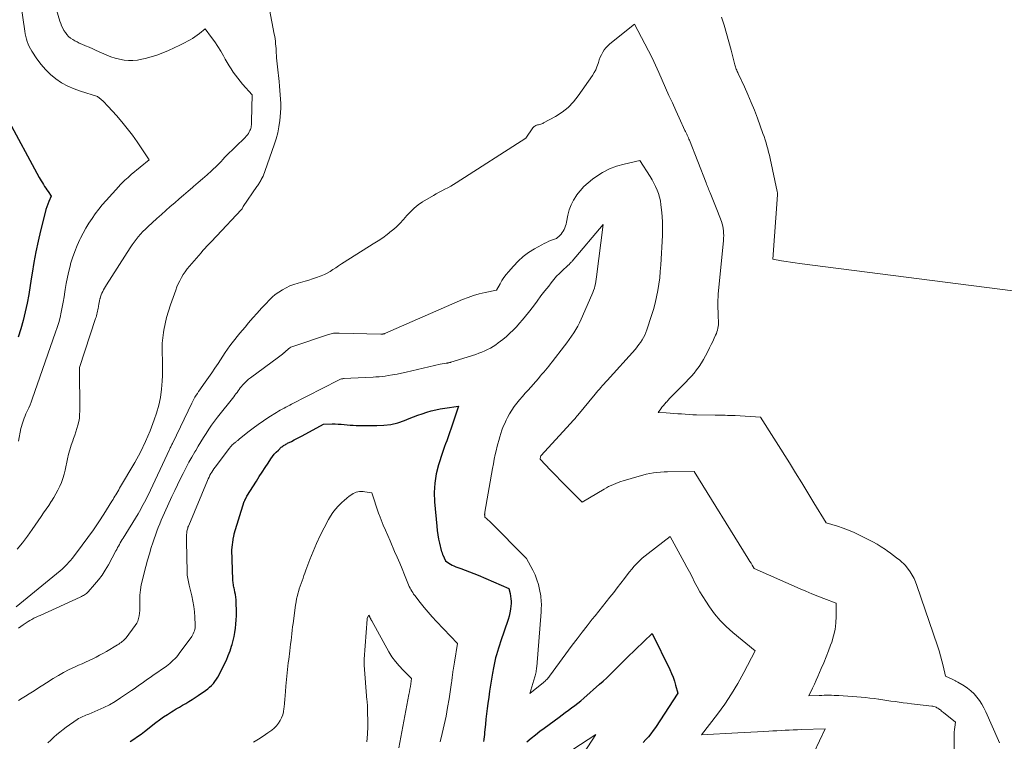
# Model space of a CAD drawing. Units: feet. Extents: x 1199172 to 1204172, y 7076370 to 7083870.
# Drawn here: x 1199811 to 1199947, y 7082373 to 7082473 of the extents above; entities that cross this region are included whole.
import ezdxf

# ---------------------------------------------------------------- set-up
doc = ezdxf.new("R2010")
doc.units = ezdxf.units.FT
doc.header["$MEASUREMENT"] = 0
doc.layers.add('Level 44', color=7, linetype='Continuous', lineweight=0)
doc.layers.add('Level 45', color=7, linetype='Continuous', lineweight=0)

msp = doc.modelspace()

# ---------------------------------------------------------------- linework, layer by layer
at = {"layer": 'Level 44', "color": 32, "linetype": 'Continuous', "lineweight": 30, "elevation": 2190, "flags": 128}
for points in [[(1199809.51, 7082459.2), (1199813.97, 7082450.97), (1199814.11, 7082450.72), (1199814.25, 7082450.47), (1199814.4, 7082450.22), (1199814.55, 7082449.97), (1199814.71, 7082449.73), (1199814.87, 7082449.48), (1199815.03, 7082449.24), (1199815.19, 7082449), (1199815.62, 7082448.38), (1199815.3, 7082447.65), (1199815.15, 7082447.28), (1199815.01, 7082446.91), (1199814.89, 7082446.53), (1199814.78, 7082446.15), (1199814.14, 7082443.61), (1199813.8, 7082442.16), (1199813.49, 7082440.71), (1199813.22, 7082439.25), (1199812.99, 7082437.79), (1199812.92, 7082437.26), (1199812.73, 7082436.06), (1199812.53, 7082434.85), (1199812.3, 7082433.65), (1199812.05, 7082432.46), (1199811.76, 7082431.27), (1199811.44, 7082430.1), (1199811.05, 7082428.95)], [(1199826.46, 7082373.28), (1199826.98, 7082373.61), (1199827.48, 7082373.95), (1199827.98, 7082374.3), (1199828.46, 7082374.67), (1199830.02, 7082375.88), (1199830.53, 7082376.27), (1199831.06, 7082376.65), (1199831.6, 7082377.01), (1199832.15, 7082377.35), (1199832.39, 7082377.5), (1199832.82, 7082377.76), (1199833.26, 7082378.02), (1199833.7, 7082378.27), (1199834.14, 7082378.53), (1199834.57, 7082378.79), (1199835.01, 7082379.05), (1199835.43, 7082379.33), (1199835.85, 7082379.61), (1199836.86, 7082380.31), (1199837.15, 7082380.53), (1199837.42, 7082380.76), (1199837.68, 7082381.01), (1199837.93, 7082381.27), (1199838.15, 7082381.55), (1199838.36, 7082381.84), (1199838.55, 7082382.14), (1199838.72, 7082382.46), (1199839.43, 7082383.86), (1199839.72, 7082384.48), (1199839.99, 7082385.11), (1199840.23, 7082385.76), (1199840.44, 7082386.41), (1199840.51, 7082386.63), (1199840.66, 7082387.18), (1199840.79, 7082387.74), (1199840.9, 7082388.3), (1199840.98, 7082388.87), (1199841.04, 7082389.44), (1199841.09, 7082390.02), (1199841.1, 7082390.59), (1199841.1, 7082391.17), (1199841.07, 7082392.44), (1199841.05, 7082392.8), (1199841.02, 7082393.15), (1199840.97, 7082393.5), (1199840.9, 7082393.85), (1199840.83, 7082394.2), (1199840.79, 7082394.37), (1199840.76, 7082394.54), (1199840.72, 7082394.71), (1199840.69, 7082394.88), (1199840.66, 7082395.06), (1199840.64, 7082395.23), (1199840.62, 7082395.4), (1199840.61, 7082395.57), (1199840.49, 7082399.67), (1199840.71, 7082401.41), (1199840.73, 7082401.52), (1199840.75, 7082401.64), (1199840.78, 7082401.75), (1199840.81, 7082401.87), (1199842.19, 7082406.31), (1199842.2, 7082406.33), (1199842.2, 7082406.35), (1199842.21, 7082406.37), (1199842.22, 7082406.39), (1199842.25, 7082406.48), (1199842.26, 7082406.5), (1199842.27, 7082406.52), (1199842.28, 7082406.54), (1199842.29, 7082406.56), (1199842.53, 7082407.07), (1199843.85, 7082409.14), (1199844.25, 7082409.76), (1199844.65, 7082410.38), (1199845.06, 7082411.01), (1199845.47, 7082411.63), (1199845.84, 7082412.19), (1199846.07, 7082412.52), (1199846.32, 7082412.83), (1199846.6, 7082413.13), (1199846.88, 7082413.41), (1199847.29, 7082413.79), (1199847.38, 7082413.87), (1199847.49, 7082413.95), (1199847.59, 7082414.02), (1199847.7, 7082414.09), (1199847.82, 7082414.15), (1199847.93, 7082414.22), (1199848.05, 7082414.28), (1199848.16, 7082414.34), (1199848.67, 7082414.6), (1199849.04, 7082414.8), (1199849.41, 7082414.99), (1199849.77, 7082415.19), (1199850.14, 7082415.39), (1199853.08, 7082416.98), (1199854.3, 7082417.01), (1199854.72, 7082417.01), (1199855.13, 7082416.99), (1199855.54, 7082416.96), (1199855.95, 7082416.92), (1199856.37, 7082416.88), (1199856.78, 7082416.84), (1199857.19, 7082416.82), (1199857.6, 7082416.81), (1199860.42, 7082416.78), (1199861.4, 7082416.83), (1199862.37, 7082416.95), (1199863.31, 7082417.18), (1199864.24, 7082417.49), (1199864.88, 7082417.74), (1199865.48, 7082417.98), (1199866.09, 7082418.2), (1199866.69, 7082418.41), (1199867.3, 7082418.62), (1199867.92, 7082418.8), (1199868.54, 7082418.97), (1199869.17, 7082419.09), (1199869.81, 7082419.2), (1199871.67, 7082419.46), (1199870.63, 7082416.3), (1199870.5, 7082415.9), (1199870.35, 7082415.49), (1199870.2, 7082415.09), (1199870.05, 7082414.69), (1199869.89, 7082414.29), (1199869.74, 7082413.89), (1199869.6, 7082413.49), (1199869.47, 7082413.08), (1199868.94, 7082411.39), (1199868.62, 7082410.13), (1199868.41, 7082408.86), (1199868.34, 7082407.57), (1199868.38, 7082406.28), (1199868.68, 7082402.93), (1199868.75, 7082402.34), (1199868.83, 7082401.75), (1199868.94, 7082401.16), (1199869.07, 7082400.58), (1199869.31, 7082399.57), (1199869.33, 7082399.5), (1199869.36, 7082399.42), (1199869.38, 7082399.34), (1199869.41, 7082399.27), (1199869.43, 7082399.19), (1199869.46, 7082399.12), (1199869.49, 7082399.05), (1199869.52, 7082398.97), (1199869.88, 7082398.16), (1199870.33, 7082397.85), (1199870.56, 7082397.7), (1199870.8, 7082397.57), (1199871.05, 7082397.45), (1199871.3, 7082397.35), (1199871.99, 7082397.1), (1199872.59, 7082396.88), (1199873.19, 7082396.65), (1199873.79, 7082396.41), (1199874.38, 7082396.16), (1199878.61, 7082394.34), (1199878.78, 7082393.64), (1199878.85, 7082393.29), (1199878.9, 7082392.94), (1199878.91, 7082392.59), (1199878.91, 7082392.23), (1199878.89, 7082391.97), (1199878.84, 7082391.49), (1199878.76, 7082391.01), (1199878.65, 7082390.54), (1199878.51, 7082390.08), (1199877.46, 7082386.99), (1199877.32, 7082386.55), (1199877.18, 7082386.11), (1199877.04, 7082385.67), (1199876.91, 7082385.23), (1199876.79, 7082384.79), (1199876.68, 7082384.34), (1199876.58, 7082383.89), (1199876.49, 7082383.44), (1199876.36, 7082382.7), (1199876.21, 7082381.87), (1199876.08, 7082381.05), (1199875.95, 7082380.22), (1199875.84, 7082379.39), (1199875.72, 7082378.51), (1199875.63, 7082377.8), (1199875.54, 7082377.09), (1199875.46, 7082376.37), (1199875.39, 7082375.66), (1199875.31, 7082374.86), (1199875.27, 7082374.55), (1199875.24, 7082374.23), (1199875.2, 7082373.92), (1199875.16, 7082373.6), (1199875.16, 7082373.57), (1199875.11, 7082373.27)], [(1199881.07, 7082373.25), (1199881.66, 7082373.74), (1199882.26, 7082374.21), (1199882.87, 7082374.68), (1199883.48, 7082375.13), (1199885.52, 7082376.63), (1199885.95, 7082376.95), (1199886.38, 7082377.27), (1199886.81, 7082377.58), (1199887.24, 7082377.9), (1199887.67, 7082378.22), (1199888.09, 7082378.55), (1199888.51, 7082378.89), (1199888.91, 7082379.24), (1199891.1, 7082381.16), (1199891.59, 7082381.6), (1199892.08, 7082382.05), (1199892.55, 7082382.51), (1199893.03, 7082382.97), (1199893.49, 7082383.44), (1199893.96, 7082383.91), (1199894.44, 7082384.37), (1199894.91, 7082384.84), (1199898.34, 7082388.17), (1199900.75, 7082383.18), (1199900.99, 7082382.65), (1199901.21, 7082382.12), (1199901.4, 7082381.57), (1199901.57, 7082381.02), (1199901.89, 7082379.91), (1199898.78, 7082375.2), (1199898.47, 7082374.77), (1199898.15, 7082374.34), (1199897.81, 7082373.93), (1199897.46, 7082373.53), (1199897.09, 7082373.15)]]:
    msp.add_lwpolyline(points, dxfattribs=at)
at = {"layer": 'Level 45', "color": 32, "linetype": 'Continuous', "lineweight": 0, "flags": 128}
for points, elevation in [([(1199811.42, 7082474.87), (1199811.97, 7082471.08), (1199812.03, 7082470.72), (1199812.11, 7082470.36), (1199812.2, 7082470.01), (1199812.31, 7082469.66), (1199812.43, 7082469.32), (1199812.58, 7082468.99), (1199812.75, 7082468.68), (1199812.94, 7082468.37), (1199813.64, 7082467.3), (1199814.21, 7082466.53), (1199814.83, 7082465.81), (1199815.52, 7082465.15), (1199816.26, 7082464.53), (1199817.05, 7082464), (1199817.88, 7082463.53), (1199818.75, 7082463.14), (1199819.65, 7082462.82), (1199822, 7082462.12), (1199822.51, 7082461.67), (1199822.76, 7082461.44), (1199823, 7082461.21), (1199823.24, 7082460.96), (1199823.47, 7082460.72), (1199824.58, 7082459.49), (1199825.35, 7082458.62), (1199826.08, 7082457.72), (1199826.78, 7082456.79), (1199827.45, 7082455.84), (1199829.11, 7082453.38), (1199826.64, 7082451.34), (1199826.41, 7082451.15), (1199826.19, 7082450.96), (1199825.97, 7082450.77), (1199825.75, 7082450.57), (1199825.53, 7082450.36), (1199825.32, 7082450.16), (1199825.12, 7082449.95), (1199824.91, 7082449.73), (1199823.17, 7082447.79), (1199822.65, 7082447.19), (1199822.16, 7082446.58), (1199821.68, 7082445.96), (1199821.23, 7082445.32), (1199820.8, 7082444.66), (1199820.4, 7082443.99), (1199820.02, 7082443.3), (1199819.66, 7082442.6), (1199819.56, 7082442.39), (1199819.19, 7082441.57), (1199818.85, 7082440.74), (1199818.55, 7082439.9), (1199818.29, 7082439.04), (1199818.26, 7082438.91), (1199818.04, 7082438.07), (1199817.85, 7082437.22), (1199817.69, 7082436.37), (1199817.55, 7082435.51), (1199817.51, 7082435.21), (1199817.4, 7082434.5), (1199817.28, 7082433.79), (1199817.14, 7082433.09), (1199817, 7082432.39), (1199816.83, 7082431.69), (1199816.64, 7082431), (1199816.44, 7082430.31), (1199816.21, 7082429.63), (1199813.01, 7082420.41), (1199812.86, 7082420.02), (1199812.71, 7082419.63), (1199812.55, 7082419.25), (1199812.37, 7082418.87), (1199812.27, 7082418.66), (1199812.14, 7082418.39), (1199812.02, 7082418.11), (1199811.9, 7082417.82), (1199811.79, 7082417.54), (1199811.69, 7082417.25), (1199811.6, 7082416.96), (1199811.52, 7082416.66), (1199811.45, 7082416.36), (1199811.1, 7082414.64)], 2188), ([(1199845.66, 7082474.08), (1199846.32, 7082470.71), (1199846.38, 7082470.38), (1199846.43, 7082470.04), (1199846.47, 7082469.71), (1199846.51, 7082469.38), (1199846.53, 7082469.04), (1199846.56, 7082468.7), (1199846.58, 7082468.37), (1199846.6, 7082468.03), (1199846.61, 7082467.86), (1199846.63, 7082467.43), (1199846.66, 7082467.01), (1199846.7, 7082466.59), (1199846.75, 7082466.17), (1199846.98, 7082464.16), (1199847.04, 7082463.55), (1199847.1, 7082462.95), (1199847.15, 7082462.34), (1199847.19, 7082461.74), (1199847.22, 7082461.13), (1199847.22, 7082460.52), (1199847.19, 7082459.92), (1199847.14, 7082459.31), (1199847.08, 7082458.81), (1199846.96, 7082457.95), (1199846.8, 7082457.11), (1199846.58, 7082456.28), (1199846.32, 7082455.46), (1199845.08, 7082451.9), (1199844.98, 7082451.65), (1199844.88, 7082451.4), (1199844.77, 7082451.15), (1199844.65, 7082450.91), (1199844.53, 7082450.68), (1199844.46, 7082450.55), (1199844.39, 7082450.42), (1199844.32, 7082450.3), (1199844.24, 7082450.18), (1199844.17, 7082450.06), (1199844.09, 7082449.94), (1199844.01, 7082449.82), (1199843.93, 7082449.7), (1199842.05, 7082446.97), (1199841.9, 7082446.65), (1199841.89, 7082446.63), (1199841.88, 7082446.61), (1199841.87, 7082446.59), (1199841.86, 7082446.58), (1199841.81, 7082446.52), (1199841.8, 7082446.5), (1199841.78, 7082446.48), (1199838.39, 7082442.91), (1199838.12, 7082442.62), (1199837.85, 7082442.33), (1199837.57, 7082442.04), (1199837.3, 7082441.76), (1199837.03, 7082441.47), (1199836.76, 7082441.18), (1199836.5, 7082440.88), (1199836.24, 7082440.58), (1199834.64, 7082438.72), (1199834.34, 7082438.35), (1199834.05, 7082437.97), (1199833.79, 7082437.57), (1199833.54, 7082437.16), (1199833.32, 7082436.74), (1199833.11, 7082436.31), (1199832.92, 7082435.87), (1199832.75, 7082435.43), (1199832.02, 7082433.42), (1199831.74, 7082432.56), (1199831.49, 7082431.69), (1199831.28, 7082430.81), (1199831.11, 7082429.91), (1199831.06, 7082429.58), (1199830.96, 7082428.85), (1199830.89, 7082428.12), (1199830.87, 7082427.38), (1199830.88, 7082426.65), (1199830.91, 7082425.91), (1199830.92, 7082425.17), (1199830.92, 7082424.44), (1199830.91, 7082423.7), (1199830.89, 7082422.91), (1199830.81, 7082421.79), (1199830.67, 7082420.67), (1199830.42, 7082419.58), (1199830.11, 7082418.5), (1199829.8, 7082417.58), (1199829.24, 7082416.07), (1199828.61, 7082414.58), (1199827.9, 7082413.14), (1199827.13, 7082411.72), (1199825.03, 7082408.15), (1199824.9, 7082407.93), (1199824.77, 7082407.71), (1199824.64, 7082407.48), (1199824.51, 7082407.26), (1199824.38, 7082407.04), (1199824.25, 7082406.82), (1199824.12, 7082406.6), (1199823.98, 7082406.38), (1199822.86, 7082404.6), (1199822.15, 7082403.51), (1199821.42, 7082402.42), (1199820.66, 7082401.36), (1199819.88, 7082400.31), (1199818.69, 7082398.73), (1199818.49, 7082398.47), (1199818.27, 7082398.21), (1199818.05, 7082397.96), (1199817.83, 7082397.71), (1199817.59, 7082397.47), (1199817.35, 7082397.24), (1199817.1, 7082397.01), (1199816.85, 7082396.79), (1199810.81, 7082391.83)], 2184), ([(1199816.27, 7082474.37), (1199816.81, 7082472.5), (1199816.92, 7082472.17), (1199817.05, 7082471.83), (1199817.2, 7082471.51), (1199817.36, 7082471.2), (1199817.56, 7082470.9), (1199817.77, 7082470.63), (1199818.01, 7082470.39), (1199818.28, 7082470.16), (1199818.57, 7082469.97), (1199818.86, 7082469.78), (1199819.17, 7082469.62), (1199819.48, 7082469.47), (1199819.83, 7082469.32), (1199820.33, 7082469.1), (1199820.82, 7082468.88), (1199821.32, 7082468.66), (1199821.81, 7082468.45), (1199823.26, 7082467.81), (1199823.84, 7082467.58), (1199824.42, 7082467.39), (1199825.03, 7082467.24), (1199825.64, 7082467.12), (1199826.26, 7082467.06), (1199826.87, 7082467.05), (1199827.48, 7082467.11), (1199828.09, 7082467.23), (1199828.54, 7082467.33), (1199829.36, 7082467.56), (1199830.17, 7082467.82), (1199830.97, 7082468.12), (1199831.75, 7082468.45), (1199833.34, 7082469.18), (1199833.69, 7082469.35), (1199834.04, 7082469.52), (1199834.39, 7082469.71), (1199834.73, 7082469.9), (1199835.06, 7082470.11), (1199835.39, 7082470.32), (1199835.71, 7082470.55), (1199836.02, 7082470.8), (1199836.8, 7082471.43), (1199837.7, 7082470.23), (1199838.13, 7082469.62), (1199838.55, 7082469), (1199838.94, 7082468.37), (1199839.32, 7082467.72), (1199839.58, 7082467.24), (1199839.84, 7082466.79), (1199840.11, 7082466.34), (1199840.39, 7082465.9), (1199840.68, 7082465.46), (1199840.98, 7082465.04), (1199841.3, 7082464.62), (1199841.62, 7082464.21), (1199841.96, 7082463.81), (1199843.27, 7082462.32), (1199843.2, 7082458.7), (1199843.19, 7082458.53), (1199843.18, 7082458.36), (1199843.17, 7082458.2), (1199843.15, 7082458.03), (1199843.12, 7082457.87), (1199843.08, 7082457.71), (1199843.03, 7082457.56), (1199842.96, 7082457.41), (1199842.88, 7082457.25), (1199842.76, 7082457.03), (1199842.62, 7082456.82), (1199842.46, 7082456.63), (1199842.29, 7082456.45), (1199839.66, 7082453.9), (1199839.56, 7082453.79), (1199839.21, 7082453.37), (1199839.05, 7082453.18), (1199838.88, 7082453), (1199838.7, 7082452.82), (1199838.52, 7082452.64), (1199837.68, 7082451.88), (1199837.07, 7082451.33), (1199836.46, 7082450.78), (1199835.84, 7082450.25), (1199835.22, 7082449.71), (1199835.08, 7082449.58), (1199834.46, 7082449.06), (1199833.84, 7082448.53), (1199833.23, 7082448), (1199832.61, 7082447.47), (1199831.99, 7082446.94), (1199831.38, 7082446.4), (1199830.78, 7082445.86), (1199830.17, 7082445.32), (1199828.92, 7082444.17), (1199828.57, 7082443.84), (1199828.24, 7082443.51), (1199827.91, 7082443.16), (1199827.6, 7082442.8), (1199827.3, 7082442.43), (1199827.01, 7082442.05), (1199826.74, 7082441.66), (1199826.47, 7082441.26), (1199823.21, 7082436.15), (1199823.08, 7082435.93), (1199822.95, 7082435.7), (1199822.82, 7082435.47), (1199822.7, 7082435.24), (1199822.59, 7082435.01), (1199822.49, 7082434.77), (1199822.4, 7082434.52), (1199822.33, 7082434.28), (1199822.32, 7082434.23), (1199822.25, 7082433.98), (1199822.2, 7082433.74), (1199822.15, 7082433.49), (1199822.11, 7082433.23), (1199822.1, 7082433.14), (1199822.06, 7082432.94), (1199822.03, 7082432.73), (1199821.99, 7082432.52), (1199821.95, 7082432.32), (1199821.9, 7082432.11), (1199821.84, 7082431.91), (1199821.79, 7082431.71), (1199821.72, 7082431.51), (1199819.51, 7082424.78), (1199819.55, 7082418.78), (1199819.53, 7082418.29), (1199819.49, 7082417.81), (1199819.4, 7082417.33), (1199819.29, 7082416.86), (1199819.15, 7082416.39), (1199819.01, 7082415.92), (1199818.85, 7082415.45), (1199818.69, 7082414.99), (1199818.58, 7082414.69), (1199818.37, 7082414.07), (1199818.18, 7082413.45), (1199818.01, 7082412.83), (1199817.86, 7082412.19), (1199817.52, 7082410.64), (1199817.38, 7082410.07), (1199817.21, 7082409.51), (1199817.01, 7082408.96), (1199816.78, 7082408.42), (1199816.53, 7082407.89), (1199816.26, 7082407.37), (1199815.96, 7082406.86), (1199815.65, 7082406.36), (1199815.61, 7082406.31), (1199815.27, 7082405.79), (1199814.92, 7082405.27), (1199814.57, 7082404.75), (1199814.22, 7082404.24), (1199813.01, 7082402.46), (1199812.34, 7082401.54), (1199811.65, 7082400.64), (1199810.91, 7082399.77)], 2186), ([(1199811.09, 7082388.87), (1199811.42, 7082389.11), (1199811.75, 7082389.34), (1199811.89, 7082389.44), (1199812.15, 7082389.61), (1199812.42, 7082389.78), (1199812.69, 7082389.94), (1199812.96, 7082390.09), (1199813.24, 7082390.24), (1199813.52, 7082390.38), (1199813.8, 7082390.52), (1199814.09, 7082390.65), (1199819.61, 7082393.17), (1199819.76, 7082393.25), (1199819.91, 7082393.32), (1199820.05, 7082393.4), (1199820.2, 7082393.48), (1199820.34, 7082393.58), (1199820.47, 7082393.67), (1199820.6, 7082393.79), (1199820.71, 7082393.9), (1199821.59, 7082394.89), (1199822.12, 7082395.53), (1199822.61, 7082396.19), (1199823.06, 7082396.88), (1199823.48, 7082397.59), (1199824.52, 7082399.52), (1199824.64, 7082399.74), (1199824.76, 7082399.97), (1199824.88, 7082400.19), (1199825, 7082400.42), (1199825.12, 7082400.64), (1199825.25, 7082400.87), (1199825.38, 7082401.09), (1199825.51, 7082401.3), (1199827.56, 7082404.65), (1199827.75, 7082404.96), (1199827.93, 7082405.27), (1199828.11, 7082405.58), (1199828.29, 7082405.9), (1199828.46, 7082406.22), (1199828.62, 7082406.54), (1199828.78, 7082406.87), (1199828.94, 7082407.19), (1199831.9, 7082413.48), (1199831.95, 7082413.6), (1199832.01, 7082413.72), (1199832.06, 7082413.84), (1199832.12, 7082413.95), (1199832.17, 7082414.07), (1199832.23, 7082414.19), (1199832.29, 7082414.31), (1199832.34, 7082414.42), (1199834.97, 7082419.89), (1199835.1, 7082420.16), (1199835.25, 7082420.43), (1199835.4, 7082420.7), (1199835.57, 7082420.96), (1199835.73, 7082421.21), (1199835.91, 7082421.47), (1199836.08, 7082421.72), (1199836.26, 7082421.97), (1199836.81, 7082422.75), (1199837.27, 7082423.4), (1199837.71, 7082424.04), (1199838.15, 7082424.7), (1199838.59, 7082425.35), (1199839.55, 7082426.83), (1199839.86, 7082427.3), (1199840.18, 7082427.76), (1199840.52, 7082428.2), (1199840.87, 7082428.64), (1199841.23, 7082429.07), (1199841.59, 7082429.51), (1199841.95, 7082429.94), (1199842.31, 7082430.36), (1199842.79, 7082430.93), (1199843.38, 7082431.6), (1199843.97, 7082432.27), (1199844.57, 7082432.94), (1199845.18, 7082433.59), (1199845.6, 7082434.04), (1199846.02, 7082434.45), (1199846.46, 7082434.83), (1199846.93, 7082435.17), (1199847.43, 7082435.49), (1199847.95, 7082435.77), (1199848.48, 7082436.01), (1199849.03, 7082436.22), (1199849.59, 7082436.4), (1199850.55, 7082436.67), (1199851.07, 7082436.82), (1199851.59, 7082436.98), (1199852.11, 7082437.16), (1199852.63, 7082437.35), (1199852.79, 7082437.41), (1199853.21, 7082437.59), (1199853.62, 7082437.78), (1199854.02, 7082438.02), (1199854.4, 7082438.27), (1199854.78, 7082438.53), (1199855.16, 7082438.79), (1199855.55, 7082439.04), (1199855.94, 7082439.29), (1199859.95, 7082441.8), (1199860.6, 7082442.22), (1199861.24, 7082442.66), (1199861.86, 7082443.12), (1199862.47, 7082443.59), (1199862.55, 7082443.66), (1199863.1, 7082444.13), (1199863.62, 7082444.62), (1199864.11, 7082445.15), (1199864.58, 7082445.7), (1199865.05, 7082446.24), (1199865.56, 7082446.74), (1199866.12, 7082447.18), (1199866.72, 7082447.58), (1199868.22, 7082448.48), (1199868.6, 7082448.71), (1199869, 7082448.92), (1199869.39, 7082449.13), (1199869.8, 7082449.33), (1199870.2, 7082449.53), (1199870.6, 7082449.74), (1199870.98, 7082449.97), (1199871.36, 7082450.2), (1199880.93, 7082456.38), (1199881.91, 7082457.77), (1199881.99, 7082457.87), (1199882.08, 7082457.96), (1199882.19, 7082458.03), (1199882.31, 7082458.09), (1199882.43, 7082458.14), (1199882.56, 7082458.18), (1199882.69, 7082458.22), (1199882.82, 7082458.25), (1199882.85, 7082458.26), (1199882.99, 7082458.29), (1199883.13, 7082458.34), (1199883.27, 7082458.39), (1199883.4, 7082458.46), (1199885.04, 7082459.36), (1199885.93, 7082459.94), (1199886.77, 7082460.59), (1199887.5, 7082461.35), (1199888.17, 7082462.18), (1199890.11, 7082465), (1199890.35, 7082465.39), (1199890.57, 7082465.79), (1199890.74, 7082466.21), (1199890.89, 7082466.64), (1199890.94, 7082466.77), (1199891.06, 7082467.14), (1199891.19, 7082467.5), (1199891.36, 7082467.84), (1199891.54, 7082468.19), (1199891.74, 7082468.51), (1199891.97, 7082468.81), (1199892.24, 7082469.08), (1199892.52, 7082469.34), (1199895.9, 7082472.08), (1199897.34, 7082469.35), (1199897.84, 7082468.38), (1199898.33, 7082467.41), (1199898.79, 7082466.42), (1199899.24, 7082465.43), (1199900.19, 7082463.29), (1199900.65, 7082462.26), (1199901.12, 7082461.22), (1199901.59, 7082460.19), (1199902.06, 7082459.16), (1199902.85, 7082457.44), (1199902.93, 7082457.27), (1199903.01, 7082457.1), (1199903.09, 7082456.93), (1199903.17, 7082456.76), (1199903.24, 7082456.59), (1199903.32, 7082456.42), (1199903.39, 7082456.25), (1199903.46, 7082456.08), (1199905.76, 7082450.22), (1199905.83, 7082450.04), (1199905.9, 7082449.87), (1199905.97, 7082449.7), (1199906.04, 7082449.53), (1199906.11, 7082449.35), (1199906.18, 7082449.18), (1199906.25, 7082449.01), (1199906.32, 7082448.84), (1199907.33, 7082446.33), (1199907.89, 7082444.87), (1199907.99, 7082444.56), (1199908.08, 7082444.25), (1199908.13, 7082443.93), (1199908.16, 7082443.6), (1199908.17, 7082443.27), (1199908.18, 7082442.94), (1199908.16, 7082442.61), (1199908.14, 7082442.29), (1199907.44, 7082434.86), (1199907.41, 7082434.47), (1199907.39, 7082434.08), (1199907.38, 7082433.69), (1199907.38, 7082433.3), (1199907.39, 7082432.91), (1199907.41, 7082432.51), (1199907.42, 7082432.12), (1199907.44, 7082431.73), (1199907.46, 7082431.15), (1199907.47, 7082430.91), (1199907.46, 7082430.67), (1199907.42, 7082430.42), (1199907.38, 7082430.18), (1199907.32, 7082429.94), (1199907.25, 7082429.71), (1199907.17, 7082429.48), (1199907.07, 7082429.25), (1199906.88, 7082428.81), (1199906.68, 7082428.37), (1199906.47, 7082427.93), (1199906.25, 7082427.5), (1199906.03, 7082427.06), (1199905.68, 7082426.39), (1199905.4, 7082425.9), (1199905.11, 7082425.41), (1199904.79, 7082424.94), (1199904.46, 7082424.47), (1199904.1, 7082424.02), (1199903.74, 7082423.59), (1199903.36, 7082423.16), (1199902.96, 7082422.75), (1199901.2, 7082420.97), (1199900.97, 7082420.74), (1199900.74, 7082420.51), (1199900.52, 7082420.27), (1199900.3, 7082420.03), (1199900.27, 7082419.99), (1199900.07, 7082419.77), (1199899.88, 7082419.54), (1199899.69, 7082419.3), (1199899.52, 7082419.07), (1199899.17, 7082418.58), (1199900.28, 7082418.52), (1199900.8, 7082418.49), (1199901.32, 7082418.46), (1199901.85, 7082418.42), (1199902.37, 7082418.38), (1199902.89, 7082418.34), (1199903.41, 7082418.3), (1199903.94, 7082418.28), (1199904.46, 7082418.26), (1199906.99, 7082418.21), (1199907.33, 7082418.2), (1199907.68, 7082418.2), (1199908.02, 7082418.2), (1199908.37, 7082418.2), (1199908.71, 7082418.19), (1199909.06, 7082418.19), (1199909.4, 7082418.17), (1199909.75, 7082418.16), (1199913.25, 7082417.95), (1199917.23, 7082411.66), (1199918.08, 7082410.29), (1199918.93, 7082408.92), (1199919.78, 7082407.54), (1199920.61, 7082406.16), (1199922.27, 7082403.39), (1199923.84, 7082402.91), (1199924.62, 7082402.65), (1199925.38, 7082402.37), (1199926.14, 7082402.05), (1199926.88, 7082401.7), (1199928.08, 7082401.09), (1199928.69, 7082400.77), (1199929.29, 7082400.43), (1199929.87, 7082400.07), (1199930.45, 7082399.7), (1199930.69, 7082399.54), (1199931.13, 7082399.23), (1199931.57, 7082398.91), (1199931.99, 7082398.57), (1199932.41, 7082398.23), (1199933.23, 7082397.53), (1199933.84, 7082396.65), (1199934.12, 7082396.2), (1199934.38, 7082395.73), (1199934.6, 7082395.25), (1199934.79, 7082394.75), (1199937.62, 7082386.44), (1199937.84, 7082385.76), (1199938.04, 7082385.07), (1199938.23, 7082384.38), (1199938.4, 7082383.68), (1199938.71, 7082382.28), (1199939.71, 7082381.82), (1199939.8, 7082381.77), (1199939.89, 7082381.73), (1199939.98, 7082381.68), (1199940.07, 7082381.64), (1199940.16, 7082381.59), (1199940.25, 7082381.54), (1199940.34, 7082381.49), (1199940.43, 7082381.44), (1199941.27, 7082380.93), (1199941.76, 7082380.6), (1199942.22, 7082380.24), (1199942.64, 7082379.83), (1199943.03, 7082379.38), (1199943.39, 7082378.91), (1199943.71, 7082378.41), (1199944, 7082377.9), (1199944.26, 7082377.36), (1199946, 7082373.43), (1199946.14, 7082373.11)], 2184), ([(1199907.9, 7082473.05), (1199908.25, 7082471.92), (1199908.59, 7082470.77), (1199908.91, 7082469.63), (1199909.21, 7082468.48), (1199909.72, 7082466.48), (1199909.76, 7082466.32), (1199909.81, 7082466.17), (1199909.86, 7082466.02), (1199909.92, 7082465.86), (1199909.98, 7082465.71), (1199910.04, 7082465.56), (1199910.11, 7082465.41), (1199910.18, 7082465.27), (1199911.03, 7082463.43), (1199911.51, 7082462.36), (1199911.98, 7082461.29), (1199912.41, 7082460.2), (1199912.83, 7082459.1), (1199913.59, 7082457), (1199913.74, 7082456.58), (1199913.88, 7082456.16), (1199914.01, 7082455.73), (1199914.14, 7082455.31), (1199914.26, 7082454.88), (1199914.37, 7082454.44), (1199914.47, 7082454.01), (1199914.57, 7082453.58), (1199915.55, 7082449.02), (1199915.56, 7082448.96), (1199915.57, 7082448.9), (1199915.57, 7082448.85), (1199915.58, 7082448.79), (1199915.58, 7082448.73), (1199915.58, 7082448.67), (1199915.58, 7082448.61), (1199915.57, 7082448.55), (1199914.94, 7082439.7), (1199916.16, 7082439.48), (1199916.77, 7082439.38), (1199917.39, 7082439.28), (1199918, 7082439.19), (1199918.62, 7082439.11), (1199949.79, 7082435.09)], 2182), ([(1199811.11, 7082378.94), (1199811.6, 7082379.22), (1199812.09, 7082379.52), (1199812.57, 7082379.82), (1199813.05, 7082380.12), (1199813.52, 7082380.44), (1199814, 7082380.74), (1199814.48, 7082381.05), (1199814.96, 7082381.36), (1199815.88, 7082381.95), (1199816.6, 7082382.38), (1199817.32, 7082382.79), (1199818.07, 7082383.17), (1199818.82, 7082383.53), (1199819.37, 7082383.77), (1199819.86, 7082383.99), (1199820.35, 7082384.21), (1199820.83, 7082384.44), (1199821.32, 7082384.67), (1199821.8, 7082384.9), (1199822.28, 7082385.15), (1199822.74, 7082385.41), (1199823.21, 7082385.68), (1199824.73, 7082386.59), (1199824.9, 7082386.7), (1199825.06, 7082386.8), (1199825.22, 7082386.91), (1199825.37, 7082387.03), (1199825.52, 7082387.15), (1199825.66, 7082387.28), (1199825.79, 7082387.42), (1199825.91, 7082387.57), (1199827.18, 7082389.24), (1199827.38, 7082389.55), (1199827.54, 7082389.87), (1199827.65, 7082390.21), (1199827.72, 7082390.56), (1199827.76, 7082390.93), (1199827.79, 7082391.3), (1199827.81, 7082391.67), (1199827.81, 7082392.04), (1199827.81, 7082392.73), (1199827.83, 7082393.44), (1199827.89, 7082394.15), (1199828.01, 7082394.85), (1199828.16, 7082395.54), (1199828.41, 7082396.51), (1199828.64, 7082397.38), (1199828.88, 7082398.25), (1199829.13, 7082399.12), (1199829.39, 7082399.98), (1199829.6, 7082400.64), (1199829.77, 7082401.17), (1199829.95, 7082401.7), (1199830.14, 7082402.22), (1199830.34, 7082402.73), (1199830.55, 7082403.25), (1199830.77, 7082403.76), (1199830.99, 7082404.27), (1199831.21, 7082404.77), (1199832.24, 7082407.03), (1199832.61, 7082407.82), (1199832.99, 7082408.61), (1199833.37, 7082409.4), (1199833.76, 7082410.18), (1199833.82, 7082410.29), (1199834.19, 7082411.02), (1199834.57, 7082411.73), (1199834.97, 7082412.44), (1199835.37, 7082413.15), (1199835.5, 7082413.37), (1199835.85, 7082413.96), (1199836.21, 7082414.55), (1199836.57, 7082415.13), (1199836.94, 7082415.71), (1199837.31, 7082416.28), (1199837.7, 7082416.84), (1199838.11, 7082417.39), (1199838.52, 7082417.94), (1199840.73, 7082420.75), (1199840.88, 7082420.95), (1199841.04, 7082421.15), (1199841.19, 7082421.36), (1199841.34, 7082421.56), (1199841.49, 7082421.76), (1199841.64, 7082421.96), (1199841.8, 7082422.16), (1199841.96, 7082422.36), (1199842.07, 7082422.48), (1199842.29, 7082422.73), (1199842.53, 7082422.96), (1199842.78, 7082423.18), (1199843.04, 7082423.38), (1199846.92, 7082426.19), (1199847.1, 7082426.33), (1199847.28, 7082426.48), (1199847.46, 7082426.63), (1199847.63, 7082426.78), (1199847.67, 7082426.82), (1199847.82, 7082426.95), (1199847.97, 7082427.09), (1199848.13, 7082427.22), (1199848.29, 7082427.35), (1199848.45, 7082427.47), (1199848.62, 7082427.58), (1199848.81, 7082427.67), (1199848.99, 7082427.74), (1199853.78, 7082429.33), (1199853.95, 7082429.39), (1199854.13, 7082429.43), (1199854.31, 7082429.47), (1199854.49, 7082429.49), (1199854.68, 7082429.51), (1199854.86, 7082429.53), (1199855.04, 7082429.53), (1199855.23, 7082429.53), (1199861, 7082429.38), (1199861.08, 7082429.38), (1199861.16, 7082429.38), (1199861.24, 7082429.39), (1199861.32, 7082429.4), (1199861.4, 7082429.41), (1199861.48, 7082429.43), (1199861.55, 7082429.46), (1199861.63, 7082429.49), (1199872.23, 7082434.14), (1199872.99, 7082434.44), (1199873.75, 7082434.71), (1199874.53, 7082434.93), (1199875.33, 7082435.11), (1199876.93, 7082435.43), (1199877.41, 7082436.32), (1199877.66, 7082436.75), (1199877.93, 7082437.18), (1199878.23, 7082437.58), (1199878.54, 7082437.97), (1199879.23, 7082438.76), (1199879.88, 7082439.44), (1199880.58, 7082440.07), (1199881.33, 7082440.62), (1199882.12, 7082441.12), (1199883.13, 7082441.69), (1199883.46, 7082441.86), (1199883.79, 7082442.02), (1199884.13, 7082442.16), (1199884.47, 7082442.3), (1199885.17, 7082442.54), (1199885.61, 7082442.96), (1199885.79, 7082443.16), (1199885.95, 7082443.36), (1199886.09, 7082443.57), (1199886.22, 7082443.8), (1199886.32, 7082444.04), (1199886.42, 7082444.28), (1199886.49, 7082444.53), (1199886.55, 7082444.79), (1199886.74, 7082445.76), (1199886.93, 7082446.48), (1199887.18, 7082447.18), (1199887.51, 7082447.84), (1199887.91, 7082448.48), (1199887.94, 7082448.52), (1199888.42, 7082449.13), (1199888.94, 7082449.7), (1199889.51, 7082450.22), (1199890.11, 7082450.7), (1199890.6, 7082451.06), (1199891.51, 7082451.63), (1199892.45, 7082452.13), (1199893.44, 7082452.5), (1199894.47, 7082452.8), (1199896.62, 7082453.27), (1199898.05, 7082451.07), (1199898.32, 7082450.62), (1199898.58, 7082450.16), (1199898.81, 7082449.69), (1199899.02, 7082449.22), (1199899.21, 7082448.73), (1199899.36, 7082448.23), (1199899.47, 7082447.72), (1199899.55, 7082447.2), (1199899.63, 7082446.49), (1199899.71, 7082445.61), (1199899.76, 7082444.73), (1199899.77, 7082443.85), (1199899.74, 7082442.96), (1199899.52, 7082438.9), (1199899.45, 7082438.01), (1199899.37, 7082437.13), (1199899.25, 7082436.25), (1199899.11, 7082435.37), (1199898.93, 7082434.5), (1199898.73, 7082433.64), (1199898.5, 7082432.78), (1199898.24, 7082431.93), (1199897.6, 7082429.96), (1199897.47, 7082429.6), (1199897.32, 7082429.25), (1199897.14, 7082428.9), (1199896.95, 7082428.57), (1199896.74, 7082428.24), (1199896.52, 7082427.93), (1199896.28, 7082427.63), (1199896.03, 7082427.33), (1199892.14, 7082423), (1199891.92, 7082422.77), (1199891.71, 7082422.53), (1199891.5, 7082422.29), (1199891.29, 7082422.05), (1199891.09, 7082421.81), (1199890.88, 7082421.57), (1199890.68, 7082421.33), (1199890.47, 7082421.09), (1199888.09, 7082418.2), (1199887.97, 7082418.06), (1199887.85, 7082417.91), (1199887.72, 7082417.77), (1199887.6, 7082417.62), (1199887.47, 7082417.48), (1199887.34, 7082417.34), (1199887.22, 7082417.19), (1199887.09, 7082417.05), (1199883.01, 7082412.6), (1199882.97, 7082412.52), (1199882.9, 7082412.15), (1199884.34, 7082410.66), (1199885.06, 7082409.92), (1199885.78, 7082409.18), (1199886.51, 7082408.44), (1199887.24, 7082407.71), (1199888.71, 7082406.25), (1199891.71, 7082408.04), (1199892.03, 7082408.22), (1199892.34, 7082408.39), (1199892.67, 7082408.54), (1199893, 7082408.68), (1199893.34, 7082408.82), (1199893.67, 7082408.94), (1199894.02, 7082409.06), (1199894.36, 7082409.17), (1199896.57, 7082409.83), (1199897.05, 7082409.97), (1199897.53, 7082410.08), (1199898.01, 7082410.18), (1199898.5, 7082410.26), (1199898.99, 7082410.33), (1199899.48, 7082410.37), (1199899.98, 7082410.4), (1199900.47, 7082410.42), (1199904.14, 7082410.44), (1199911.5, 7082398.53), (1199911.65, 7082398.29), (1199911.8, 7082398.05), (1199911.95, 7082397.82), (1199912.09, 7082397.58), (1199912.39, 7082397.1), (1199918.69, 7082394.32), (1199919.51, 7082393.97), (1199920.33, 7082393.62), (1199921.16, 7082393.29), (1199921.99, 7082392.96), (1199923.66, 7082392.32), (1199923.67, 7082390.5), (1199923.62, 7082389.6), (1199923.52, 7082388.7), (1199923.32, 7082387.83), (1199923.05, 7082386.96), (1199922.9, 7082386.56), (1199922.6, 7082385.74), (1199922.28, 7082384.93), (1199921.95, 7082384.12), (1199921.61, 7082383.31), (1199921.37, 7082382.78), (1199921.14, 7082382.24), (1199920.9, 7082381.71), (1199920.66, 7082381.17), (1199920.41, 7082380.64), (1199919.91, 7082379.58), (1199921.34, 7082379.62), (1199921.68, 7082379.63), (1199922.02, 7082379.64), (1199922.36, 7082379.64), (1199922.69, 7082379.64), (1199923.03, 7082379.64), (1199923.37, 7082379.63), (1199923.71, 7082379.61), (1199924.04, 7082379.59), (1199927.12, 7082379.37), (1199927.71, 7082379.32), (1199928.3, 7082379.26), (1199928.89, 7082379.19), (1199929.48, 7082379.11), (1199929.53, 7082379.1), (1199930.09, 7082379.02), (1199930.65, 7082378.94), (1199931.21, 7082378.85), (1199931.78, 7082378.77), (1199932.34, 7082378.69), (1199932.9, 7082378.61), (1199933.46, 7082378.54), (1199934.02, 7082378.47), (1199936.84, 7082378.14), (1199936.99, 7082378.12), (1199937.13, 7082378.09), (1199937.27, 7082378.04), (1199937.41, 7082377.99), (1199937.54, 7082377.93), (1199937.67, 7082377.85), (1199937.79, 7082377.77), (1199937.91, 7082377.68), (1199937.93, 7082377.67), (1199938.05, 7082377.57), (1199938.18, 7082377.46), (1199938.3, 7082377.36), (1199938.43, 7082377.26), (1199940.07, 7082375.96), (1199939.98, 7082375.27), (1199939.94, 7082374.92), (1199939.91, 7082374.57), (1199939.89, 7082374.22), (1199939.89, 7082373.87), (1199939.89, 7082371.36)], 2186), ([(1199815.16, 7082373.08), (1199815.56, 7082373.46), (1199815.96, 7082373.85), (1199816.38, 7082374.22), (1199816.8, 7082374.58), (1199817.24, 7082374.92), (1199817.68, 7082375.25), (1199819.2, 7082376.32), (1199819.39, 7082376.44), (1199819.58, 7082376.55), (1199819.78, 7082376.64), (1199819.98, 7082376.73), (1199820.19, 7082376.81), (1199820.39, 7082376.89), (1199820.6, 7082376.98), (1199820.8, 7082377.06), (1199822.04, 7082377.58), (1199822.85, 7082377.94), (1199823.64, 7082378.34), (1199824.41, 7082378.79), (1199825.16, 7082379.27), (1199826.65, 7082380.29), (1199827.02, 7082380.54), (1199827.39, 7082380.8), (1199827.76, 7082381.06), (1199828.13, 7082381.32), (1199828.5, 7082381.58), (1199828.86, 7082381.84), (1199829.23, 7082382.1), (1199829.6, 7082382.36), (1199831.46, 7082383.67), (1199831.71, 7082383.85), (1199831.95, 7082384.04), (1199832.18, 7082384.25), (1199832.41, 7082384.46), (1199832.63, 7082384.68), (1199832.84, 7082384.9), (1199833.04, 7082385.14), (1199833.23, 7082385.39), (1199834.95, 7082387.75), (1199835.07, 7082387.93), (1199835.17, 7082388.11), (1199835.26, 7082388.31), (1199835.34, 7082388.51), (1199835.39, 7082388.71), (1199835.43, 7082388.92), (1199835.44, 7082389.13), (1199835.45, 7082389.34), (1199835.39, 7082390.4), (1199835.33, 7082391.14), (1199835.24, 7082391.88), (1199835.11, 7082392.61), (1199834.96, 7082393.34), (1199834.61, 7082394.81), (1199834.55, 7082395.03), (1199834.5, 7082395.26), (1199834.46, 7082395.49), (1199834.41, 7082395.71), (1199834.37, 7082395.94), (1199834.34, 7082396.17), (1199834.32, 7082396.4), (1199834.31, 7082396.63), (1199834.23, 7082400.82), (1199834.22, 7082401.06), (1199834.23, 7082401.29), (1199834.24, 7082401.53), (1199834.25, 7082401.77), (1199834.26, 7082401.97), (1199834.28, 7082402.11), (1199834.3, 7082402.25), (1199834.32, 7082402.38), (1199834.36, 7082402.52), (1199834.4, 7082402.65), (1199834.44, 7082402.78), (1199834.49, 7082402.91), (1199834.54, 7082403.04), (1199837.12, 7082409.22), (1199837.23, 7082409.46), (1199837.34, 7082409.7), (1199837.46, 7082409.94), (1199837.59, 7082410.17), (1199837.73, 7082410.39), (1199837.87, 7082410.61), (1199838.02, 7082410.83), (1199838.17, 7082411.04), (1199840.17, 7082413.69), (1199840.29, 7082413.84), (1199840.41, 7082413.98), (1199840.54, 7082414.11), (1199840.68, 7082414.24), (1199840.81, 7082414.35), (1199840.89, 7082414.42), (1199840.97, 7082414.49), (1199841.05, 7082414.56), (1199841.14, 7082414.62), (1199841.23, 7082414.69), (1199841.31, 7082414.75), (1199841.39, 7082414.82), (1199841.48, 7082414.89), (1199842.69, 7082415.87), (1199843.39, 7082416.42), (1199844.11, 7082416.95), (1199844.84, 7082417.45), (1199845.58, 7082417.94), (1199846.64, 7082418.6), (1199846.89, 7082418.76), (1199847.15, 7082418.91), (1199847.4, 7082419.05), (1199847.66, 7082419.19), (1199847.93, 7082419.32), (1199848.19, 7082419.46), (1199848.45, 7082419.59), (1199848.71, 7082419.73), (1199855.17, 7082423.05), (1199855.27, 7082423.1), (1199855.36, 7082423.14), (1199855.45, 7082423.17), (1199855.55, 7082423.2), (1199855.65, 7082423.22), (1199855.75, 7082423.24), (1199855.85, 7082423.25), (1199855.95, 7082423.26), (1199856.87, 7082423.3), (1199859.91, 7082423.46), (1199860.32, 7082423.48), (1199860.74, 7082423.52), (1199861.16, 7082423.56), (1199861.57, 7082423.61), (1199861.99, 7082423.67), (1199862.61, 7082423.76), (1199863.23, 7082423.87), (1199863.84, 7082423.99), (1199864.46, 7082424.12), (1199869.17, 7082425.23), (1199869.99, 7082425.37), (1199870.02, 7082425.38), (1199870.04, 7082425.38), (1199870.06, 7082425.39), (1199870.09, 7082425.39), (1199870.18, 7082425.4), (1199870.21, 7082425.41), (1199870.23, 7082425.41), (1199870.25, 7082425.42), (1199870.28, 7082425.42), (1199870.36, 7082425.44), (1199870.43, 7082425.45), (1199870.49, 7082425.47), (1199870.56, 7082425.49), (1199870.62, 7082425.5), (1199874.05, 7082426.59), (1199874.46, 7082426.74), (1199874.87, 7082426.89), (1199875.28, 7082427.07), (1199875.67, 7082427.25), (1199876.06, 7082427.46), (1199876.44, 7082427.68), (1199876.8, 7082427.92), (1199877.16, 7082428.18), (1199877.78, 7082428.66), (1199878.28, 7082429.07), (1199878.76, 7082429.49), (1199879.22, 7082429.93), (1199879.66, 7082430.39), (1199880.09, 7082430.87), (1199880.51, 7082431.35), (1199880.91, 7082431.85), (1199881.3, 7082432.35), (1199881.98, 7082433.25), (1199882.5, 7082433.94), (1199883.03, 7082434.63), (1199883.56, 7082435.32), (1199884.09, 7082436), (1199884.44, 7082436.46), (1199884.81, 7082436.9), (1199885.19, 7082437.34), (1199885.59, 7082437.75), (1199886.01, 7082438.16), (1199886.69, 7082438.79), (1199886.77, 7082438.87), (1199886.86, 7082438.94), (1199886.94, 7082439.02), (1199887.02, 7082439.1), (1199887.11, 7082439.18), (1199887.19, 7082439.27), (1199887.26, 7082439.35), (1199887.34, 7082439.44), (1199891.59, 7082444.49), (1199890.69, 7082437.25), (1199890.65, 7082436.94), (1199890.6, 7082436.62), (1199890.53, 7082436.31), (1199890.46, 7082436), (1199890.38, 7082435.7), (1199890.28, 7082435.4), (1199890.17, 7082435.1), (1199890.05, 7082434.81), (1199888.58, 7082431.44), (1199888.34, 7082430.95), (1199888.1, 7082430.47), (1199887.83, 7082430), (1199887.54, 7082429.54), (1199887.23, 7082429.09), (1199886.92, 7082428.64), (1199886.6, 7082428.2), (1199886.27, 7082427.77), (1199884.55, 7082425.56), (1199884.33, 7082425.27), (1199884.1, 7082424.98), (1199883.87, 7082424.69), (1199883.64, 7082424.41), (1199883.41, 7082424.13), (1199883.17, 7082423.85), (1199882.93, 7082423.57), (1199882.69, 7082423.29), (1199881.25, 7082421.68), (1199880.86, 7082421.23), (1199880.47, 7082420.78), (1199880.09, 7082420.33), (1199879.72, 7082419.87), (1199879.36, 7082419.39), (1199879.02, 7082418.91), (1199878.72, 7082418.4), (1199878.43, 7082417.88), (1199878.26, 7082417.54), (1199878.04, 7082417.09), (1199877.84, 7082416.64), (1199877.66, 7082416.17), (1199877.49, 7082415.7), (1199877.35, 7082415.23), (1199877.21, 7082414.75), (1199877.08, 7082414.26), (1199876.96, 7082413.78), (1199876.89, 7082413.47), (1199876.74, 7082412.82), (1199876.6, 7082412.18), (1199876.48, 7082411.53), (1199876.36, 7082410.88), (1199875.31, 7082404.86), (1199875.3, 7082404.81), (1199875.29, 7082404.75), (1199875.28, 7082404.7), (1199875.28, 7082404.65), (1199875.27, 7082404.59), (1199875.27, 7082404.54), (1199875.27, 7082404.49), (1199875.28, 7082404.43), (1199875.31, 7082404.17), (1199875.55, 7082403.97), (1199875.66, 7082403.87), (1199875.78, 7082403.77), (1199875.89, 7082403.67), (1199876, 7082403.56), (1199881.03, 7082398.5), (1199881.91, 7082396.85), (1199882.21, 7082396.21), (1199882.47, 7082395.56), (1199882.67, 7082394.88), (1199882.83, 7082394.19), (1199882.99, 7082393.33), (1199883.03, 7082393.06), (1199883.06, 7082392.79), (1199883.08, 7082392.52), (1199883.09, 7082392.24), (1199883.09, 7082391.97), (1199883.08, 7082391.7), (1199883.07, 7082391.43), (1199883.05, 7082391.15), (1199882.45, 7082383.58), (1199882.43, 7082383.4), (1199882.41, 7082383.22), (1199882.39, 7082383.04), (1199882.35, 7082382.87), (1199882.32, 7082382.69), (1199882.27, 7082382.51), (1199882.23, 7082382.34), (1199882.18, 7082382.17), (1199881.5, 7082379.9), (1199883.38, 7082381.4), (1199883.49, 7082381.5), (1199883.6, 7082381.6), (1199883.71, 7082381.7), (1199883.82, 7082381.81), (1199883.92, 7082381.92), (1199884.02, 7082382.03), (1199884.11, 7082382.14), (1199884.2, 7082382.26), (1199887.32, 7082386.53), (1199888, 7082387.43), (1199888.68, 7082388.33), (1199889.38, 7082389.22), (1199890.09, 7082390.1), (1199890.48, 7082390.58), (1199891, 7082391.22), (1199891.51, 7082391.86), (1199892.02, 7082392.5), (1199892.53, 7082393.14), (1199893.04, 7082393.79), (1199893.53, 7082394.44), (1199894.03, 7082395.09), (1199894.52, 7082395.74), (1199894.88, 7082396.22), (1199895.2, 7082396.63), (1199895.52, 7082397.03), (1199895.87, 7082397.42), (1199896.22, 7082397.8), (1199896.59, 7082398.16), (1199896.97, 7082398.52), (1199897.36, 7082398.85), (1199897.77, 7082399.18), (1199900.81, 7082401.49), (1199902.74, 7082397.98), (1199903.1, 7082397.3), (1199903.47, 7082396.62), (1199903.82, 7082395.93), (1199904.17, 7082395.24), (1199904.53, 7082394.56), (1199904.91, 7082393.89), (1199905.31, 7082393.23), (1199905.72, 7082392.58), (1199906.21, 7082391.84), (1199906.92, 7082390.87), (1199907.69, 7082389.95), (1199908.53, 7082389.09), (1199909.43, 7082388.29), (1199912.5, 7082385.77), (1199910.95, 7082382.76), (1199910.13, 7082381.27), (1199909.27, 7082379.82), (1199908.32, 7082378.42), (1199907.33, 7082377.05), (1199905.15, 7082374.2), (1199910.14, 7082374.47), (1199911.03, 7082374.51), (1199911.93, 7082374.56), (1199912.82, 7082374.61), (1199913.72, 7082374.66), (1199914.39, 7082374.7), (1199914.95, 7082374.73), (1199915.51, 7082374.76), (1199916.08, 7082374.79), (1199916.64, 7082374.82), (1199917.2, 7082374.84), (1199917.76, 7082374.87), (1199918.33, 7082374.89), (1199918.89, 7082374.91), (1199922.13, 7082375.03), (1199920.59, 7082371.72)], 2188), ([(1199843.45, 7082373.18), (1199844.13, 7082373.58), (1199844.78, 7082374.01), (1199845.43, 7082374.45), (1199845.98, 7082374.85), (1199846.32, 7082375.13), (1199846.63, 7082375.44), (1199846.9, 7082375.78), (1199847.14, 7082376.15), (1199847.33, 7082376.54), (1199847.49, 7082376.95), (1199847.59, 7082377.37), (1199847.65, 7082377.81), (1199847.66, 7082378), (1199847.71, 7082378.54), (1199847.75, 7082379.08), (1199847.8, 7082379.61), (1199847.85, 7082380.15), (1199847.92, 7082380.89), (1199847.96, 7082381.35), (1199848.01, 7082381.82), (1199848.05, 7082382.28), (1199848.1, 7082382.74), (1199848.15, 7082383.2), (1199848.2, 7082383.67), (1199848.25, 7082384.13), (1199848.31, 7082384.59), (1199848.46, 7082385.75), (1199848.52, 7082386.22), (1199848.57, 7082386.7), (1199848.63, 7082387.17), (1199848.68, 7082387.65), (1199848.74, 7082388.12), (1199848.8, 7082388.59), (1199848.85, 7082389.07), (1199848.92, 7082389.54), (1199849.25, 7082392.07), (1199849.32, 7082392.51), (1199849.4, 7082392.94), (1199849.5, 7082393.38), (1199849.62, 7082393.8), (1199849.65, 7082393.91), (1199849.76, 7082394.28), (1199849.88, 7082394.65), (1199850.01, 7082395.02), (1199850.14, 7082395.39), (1199850.28, 7082395.75), (1199850.41, 7082396.12), (1199850.54, 7082396.48), (1199850.68, 7082396.85), (1199851.22, 7082398.36), (1199851.65, 7082399.46), (1199852.12, 7082400.56), (1199852.63, 7082401.63), (1199853.17, 7082402.69), (1199853.79, 7082403.84), (1199854.08, 7082404.33), (1199854.4, 7082404.81), (1199854.75, 7082405.25), (1199855.13, 7082405.68), (1199855.31, 7082405.87), (1199855.63, 7082406.18), (1199855.96, 7082406.48), (1199856.3, 7082406.77), (1199856.65, 7082407.04), (1199856.98, 7082407.28), (1199857.18, 7082407.41), (1199857.39, 7082407.52), (1199857.61, 7082407.6), (1199857.83, 7082407.66), (1199858.07, 7082407.69), (1199858.31, 7082407.71), (1199858.54, 7082407.7), (1199858.78, 7082407.68), (1199859.77, 7082407.53), (1199860.1, 7082406.4), (1199860.28, 7082405.84), (1199860.46, 7082405.28), (1199860.67, 7082404.73), (1199860.88, 7082404.18), (1199861.03, 7082403.81), (1199861.33, 7082403.09), (1199861.64, 7082402.36), (1199861.94, 7082401.63), (1199862.26, 7082400.91), (1199862.89, 7082399.45), (1199863.24, 7082398.65), (1199863.58, 7082397.85), (1199863.91, 7082397.05), (1199864.24, 7082396.24), (1199864.71, 7082395.08), (1199864.8, 7082394.86), (1199864.9, 7082394.63), (1199865.01, 7082394.41), (1199865.12, 7082394.2), (1199865.24, 7082393.98), (1199865.37, 7082393.78), (1199865.5, 7082393.57), (1199865.65, 7082393.38), (1199866.4, 7082392.41), (1199866.93, 7082391.75), (1199867.48, 7082391.09), (1199868.05, 7082390.45), (1199868.63, 7082389.82), (1199871.54, 7082386.75), (1199871.11, 7082384.18), (1199871.07, 7082383.91), (1199871.02, 7082383.64), (1199870.98, 7082383.37), (1199870.95, 7082383.1), (1199870.92, 7082382.93), (1199870.9, 7082382.74), (1199870.87, 7082382.55), (1199870.85, 7082382.36), (1199870.82, 7082382.17), (1199870.8, 7082381.98), (1199870.78, 7082381.79), (1199870.75, 7082381.6), (1199870.72, 7082381.41), (1199870.38, 7082379.15), (1199870.18, 7082377.95), (1199869.96, 7082376.76), (1199869.72, 7082375.57), (1199869.45, 7082374.38), (1199869.17, 7082373.21)], 2192), ([(1199859.05, 7082373.24), (1199859.15, 7082374.3), (1199859.18, 7082375.36), (1199859.14, 7082378.07), (1199859.14, 7082378.18), (1199859.13, 7082378.3), (1199859.13, 7082378.41), (1199859.12, 7082378.53), (1199859.11, 7082378.64), (1199859.1, 7082378.76), (1199859.09, 7082378.88), (1199859.08, 7082378.99), (1199858.71, 7082383.79), (1199858.7, 7082383.89), (1199858.7, 7082384), (1199858.69, 7082384.1), (1199858.69, 7082384.21), (1199858.69, 7082384.31), (1199858.7, 7082384.42), (1199858.7, 7082384.52), (1199858.71, 7082384.63), (1199859.09, 7082390.13), (1199859.11, 7082390.24), (1199859.35, 7082390.68), (1199859.46, 7082390.44), (1199859.49, 7082390.37), (1199859.52, 7082390.3), (1199859.56, 7082390.23), (1199859.59, 7082390.16), (1199859.62, 7082390.09), (1199859.66, 7082390.03), (1199859.7, 7082389.96), (1199859.73, 7082389.89), (1199862.1, 7082385.64), (1199862.52, 7082384.95), (1199862.99, 7082384.29), (1199863.5, 7082383.68), (1199864.06, 7082383.09), (1199865.23, 7082381.97), (1199865.11, 7082381.23), (1199865.05, 7082380.86), (1199864.99, 7082380.49), (1199864.92, 7082380.12), (1199864.85, 7082379.75), (1199863.46, 7082372.42)], 2194), ([(1199884.25, 7082370.11), (1199890.6, 7082374.26), (1199886.59, 7082368.08)], 2192)]:
    msp.add_lwpolyline(points, dxfattribs=dict(at, elevation=elevation))

doc.saveas('drawing.dxf')
